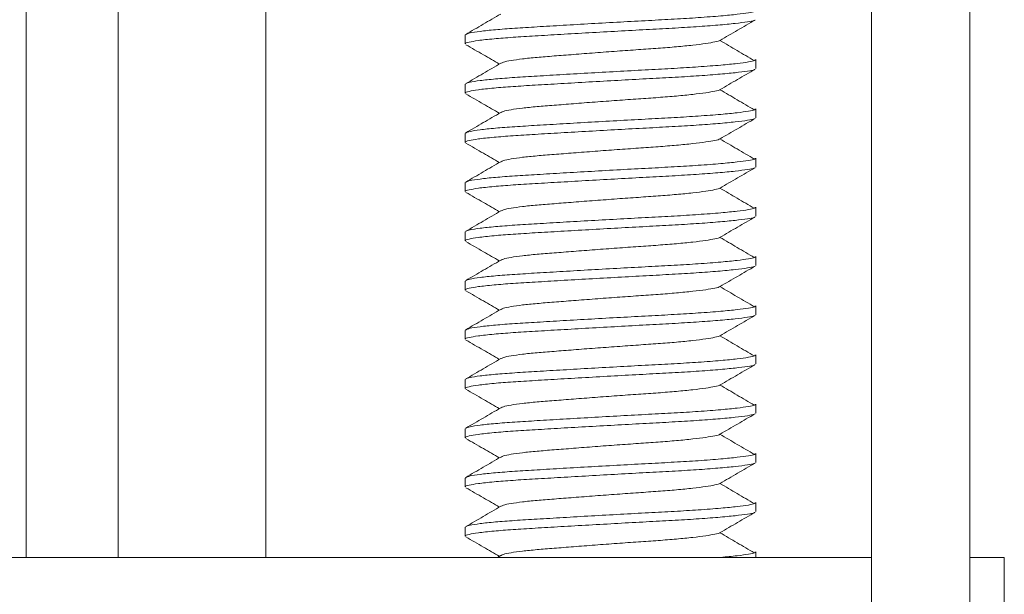
# Model space of a CAD drawing. Units: millimetres. Extents: x -318 to 646, y -454 to 695.
# Drawn here: x -294 to -274, y 182 to 193 of the extents above; entities that cross this region are included whole.
import ezdxf

# ---------------------------------------------------------------- set-up
doc = ezdxf.new("R2010")
doc.units = ezdxf.units.MM

msp = doc.modelspace()

# ---------------------------------------------------------------- linework, layer by layer
at = {"color": 7, "linetype": 'Continuous', "lineweight": 18}
for p, q in [((-293.412, 220.303), (-293.412, 182.303)), ((-291.546, 182.303), (-291.546, 220.303)), ((-274.246, 184.837), (-274.246, 204.587)), ((-288.546, 182.303), (-288.546, 202.923)), ((-276.246, 186.067), (-276.246, 202.587)), ((-284.496, 192.915), (-284.496, 192.733)), ((-284.484, 192.915), (-284.49, 192.924)), ((-278.596, 192.233), (-278.596, 192.415)), ((-284.496, 191.915), (-284.496, 191.733)), ((-284.484, 191.915), (-284.49, 191.924)), ((-278.596, 191.233), (-278.596, 191.415)), ((-284.496, 190.915), (-284.496, 190.733)), ((-284.484, 190.915), (-284.49, 190.924)), ((-278.596, 190.233), (-278.596, 190.415)), ((-284.496, 189.915), (-284.496, 189.733)), ((-284.484, 189.915), (-284.49, 189.924)), ((-278.596, 189.233), (-278.596, 189.415)), ((-284.496, 188.915), (-284.496, 188.733)), ((-284.484, 188.915), (-284.49, 188.924)), ((-278.596, 188.233), (-278.596, 188.415)), ((-284.496, 187.915), (-284.496, 187.733)), ((-284.484, 187.915), (-284.49, 187.924)), ((-278.596, 187.233), (-278.596, 187.415)), ((-284.496, 186.915), (-284.496, 186.733)), ((-284.484, 186.915), (-284.49, 186.924)), ((-278.596, 186.233), (-278.596, 186.415)), ((-276.246, 180.716), (-276.246, 186.067)), ((-284.496, 185.915), (-284.496, 185.733)), ((-284.484, 185.915), (-284.49, 185.924)), ((-278.596, 185.233), (-278.596, 185.415)), ((-284.496, 184.915), (-284.496, 184.733)), ((-284.484, 184.915), (-284.49, 184.924)), ((-274.246, 165.087), (-274.246, 184.837)), ((-278.596, 184.233), (-278.596, 184.415)), ((-284.496, 183.915), (-284.496, 183.733)), ((-284.484, 183.915), (-284.49, 183.924)), ((-278.596, 183.233), (-278.596, 183.415)), ((-284.496, 182.915), (-284.496, 182.733)), ((-284.484, 182.915), (-284.49, 182.924)), ((-278.596, 182.303), (-278.596, 182.415)), ((-313.546, 182.303), (-276.246, 182.303)), ((-283.774, 182.341), (-283.84, 182.303)), ((-274.246, 182.303), (-273.546, 182.303)), ((-273.546, 180.803), (-273.546, 182.303))]:
    msp.add_line(p, q, dxfattribs=at)
for points, knots in [([(-284.481, 192.927), (-284.46, 192.937), (-284.416, 192.957), (-284.207, 192.989), (-283.898, 193.022), (-283.503, 193.052), (-283.037, 193.08), (-282.51, 193.112), (-281.936, 193.145), (-281.347, 193.178), (-280.775, 193.209), (-280.238, 193.237), (-279.736, 193.268), (-279.301, 193.302), (-278.959, 193.335), (-278.732, 193.367), (-278.608, 193.392), (-278.608, 193.408), (-278.607, 193.415)], [0, 0, 0, 0, 0.058122, 0.123689, 0.188819, 0.252254, 0.314294, 0.378424, 0.443845, 0.509266, 0.573396, 0.635436, 0.698872, 0.768552, 0.83259, 0.89574, 0.956884, 1, 1, 1, 1]), ([(-278.62, 193.219), (-278.621, 193.216), (-278.63, 193.203), (-278.754, 193.182), (-278.996, 193.149), (-279.35, 193.116), (-279.786, 193.083), (-280.282, 193.053), (-280.822, 193.025), (-281.396, 192.993), (-281.985, 192.96), (-282.557, 192.927), (-283.079, 192.896), (-283.539, 192.868), (-283.936, 192.837), (-284.243, 192.803), (-284.428, 192.77), (-284.505, 192.746), (-284.49, 192.735), (-284.487, 192.733)], [0, 0, 0, 0, 0.017963, 0.080869, 0.145861, 0.211727, 0.277153, 0.340877, 0.403199, 0.467621, 0.53334, 0.599058, 0.66348, 0.725802, 0.789527, 0.859524, 0.923853, 0.987291, 1, 1, 1, 1]), ([(-283.774, 193.341), (-283.893, 193.272), (-284.13, 193.134), (-284.367, 192.996), (-284.486, 192.927)], [0, 0, 0, 0, 0.499534, 1, 1, 1, 1]), ([(-279.319, 192.805), (-279.201, 192.874), (-278.964, 193.012), (-278.727, 193.15), (-278.608, 193.218)], [0, 0, 0, 0, 0.49957, 1, 1, 1, 1]), ([(-279.323, 192.806), (-279.324, 192.805), (-279.33, 192.794), (-279.419, 192.774), (-279.598, 192.741), (-279.864, 192.708), (-280.193, 192.675), (-280.569, 192.645), (-280.978, 192.617), (-281.413, 192.586), (-281.861, 192.553), (-282.296, 192.519), (-282.695, 192.488), (-283.047, 192.46), (-283.345, 192.43), (-283.576, 192.397), (-283.724, 192.367), (-283.754, 192.348), (-283.766, 192.341)], [0, 0, 0, 0, 0.007035, 0.07284, 0.140835, 0.209749, 0.278201, 0.344865, 0.410055, 0.477453, 0.546212, 0.614971, 0.682368, 0.747559, 0.814223, 0.882674, 0.951588, 1, 1, 1, 1]), ([(-278.624, 192.394), (-278.74, 192.462), (-278.972, 192.599), (-279.206, 192.736), (-279.322, 192.804)], [0, 0, 0, 0, 0.500084, 1, 1, 1, 1]), ([(-284.483, 192.718), (-284.364, 192.65), (-284.137, 192.518), (-283.911, 192.387), (-283.803, 192.324)], [0, 0, 0, 0, 0.52376, 1, 1, 1, 1]), ([(-284.481, 191.927), (-284.46, 191.937), (-284.416, 191.957), (-284.207, 191.989), (-283.898, 192.022), (-283.503, 192.052), (-283.037, 192.08), (-282.51, 192.112), (-281.936, 192.145), (-281.347, 192.178), (-280.775, 192.209), (-280.238, 192.237), (-279.736, 192.268), (-279.301, 192.302), (-278.959, 192.335), (-278.732, 192.367), (-278.608, 192.392), (-278.608, 192.408), (-278.607, 192.415)], [0, 0, 0, 0, 0.058122, 0.123689, 0.188819, 0.252254, 0.314294, 0.378424, 0.443845, 0.509266, 0.573396, 0.635436, 0.698872, 0.768552, 0.83259, 0.89574, 0.956884, 1, 1, 1, 1]), ([(-278.62, 192.219), (-278.621, 192.216), (-278.63, 192.203), (-278.754, 192.182), (-278.996, 192.149), (-279.35, 192.116), (-279.786, 192.083), (-280.282, 192.053), (-280.822, 192.025), (-281.396, 191.993), (-281.985, 191.96), (-282.557, 191.927), (-283.079, 191.896), (-283.539, 191.868), (-283.936, 191.837), (-284.243, 191.803), (-284.428, 191.77), (-284.505, 191.746), (-284.49, 191.735), (-284.487, 191.733)], [0, 0, 0, 0, 0.017963, 0.080869, 0.145861, 0.211727, 0.277153, 0.340877, 0.403199, 0.467621, 0.53334, 0.599058, 0.66348, 0.725802, 0.789527, 0.859524, 0.923853, 0.987291, 1, 1, 1, 1]), ([(-283.774, 192.341), (-283.893, 192.272), (-284.13, 192.134), (-284.367, 191.996), (-284.486, 191.927)], [0, 0, 0, 0, 0.499534, 1, 1, 1, 1]), ([(-279.319, 191.805), (-279.201, 191.874), (-278.964, 192.012), (-278.727, 192.15), (-278.608, 192.218)], [0, 0, 0, 0, 0.49957, 1, 1, 1, 1]), ([(-279.323, 191.806), (-279.324, 191.805), (-279.33, 191.794), (-279.419, 191.774), (-279.598, 191.741), (-279.864, 191.708), (-280.193, 191.675), (-280.569, 191.645), (-280.978, 191.617), (-281.413, 191.586), (-281.861, 191.553), (-282.296, 191.519), (-282.695, 191.488), (-283.047, 191.46), (-283.345, 191.43), (-283.576, 191.397), (-283.724, 191.367), (-283.754, 191.348), (-283.766, 191.341)], [0, 0, 0, 0, 0.007035, 0.07284, 0.140835, 0.209749, 0.278201, 0.344865, 0.410055, 0.477453, 0.546212, 0.614971, 0.682368, 0.747559, 0.814223, 0.882674, 0.951588, 1, 1, 1, 1]), ([(-278.624, 191.394), (-278.74, 191.462), (-278.972, 191.599), (-279.206, 191.736), (-279.322, 191.804)], [0, 0, 0, 0, 0.500084, 1, 1, 1, 1]), ([(-284.483, 191.718), (-284.364, 191.65), (-284.137, 191.518), (-283.911, 191.387), (-283.803, 191.324)], [0, 0, 0, 0, 0.5237601, 1, 1, 1, 1]), ([(-284.481, 190.927), (-284.46, 190.937), (-284.416, 190.957), (-284.207, 190.989), (-283.898, 191.022), (-283.503, 191.052), (-283.037, 191.08), (-282.51, 191.112), (-281.936, 191.145), (-281.347, 191.178), (-280.775, 191.209), (-280.238, 191.237), (-279.736, 191.268), (-279.301, 191.302), (-278.959, 191.335), (-278.732, 191.367), (-278.608, 191.392), (-278.608, 191.408), (-278.607, 191.415)], [0, 0, 0, 0, 0.058122, 0.123689, 0.188819, 0.252254, 0.314294, 0.378424, 0.443845, 0.509266, 0.573396, 0.635436, 0.698872, 0.768552, 0.83259, 0.89574, 0.956884, 1, 1, 1, 1]), ([(-278.62, 191.219), (-278.621, 191.216), (-278.63, 191.203), (-278.754, 191.182), (-278.996, 191.149), (-279.35, 191.116), (-279.786, 191.083), (-280.282, 191.053), (-280.822, 191.025), (-281.396, 190.993), (-281.985, 190.96), (-282.557, 190.927), (-283.079, 190.896), (-283.539, 190.868), (-283.936, 190.837), (-284.243, 190.803), (-284.428, 190.77), (-284.505, 190.746), (-284.49, 190.735), (-284.487, 190.733)], [0, 0, 0, 0, 0.017963, 0.080869, 0.145862, 0.211727, 0.277153, 0.340877, 0.403199, 0.467621, 0.53334, 0.599058, 0.66348, 0.725802, 0.789527, 0.859524, 0.923853, 0.987291, 1, 1, 1, 1]), ([(-283.774, 191.341), (-283.893, 191.272), (-284.13, 191.134), (-284.367, 190.996), (-284.486, 190.927)], [0, 0, 0, 0, 0.499534, 1, 1, 1, 1]), ([(-279.319, 190.805), (-279.201, 190.874), (-278.964, 191.012), (-278.727, 191.15), (-278.608, 191.218)], [0, 0, 0, 0, 0.49957, 1, 1, 1, 1]), ([(-279.323, 190.806), (-279.324, 190.805), (-279.33, 190.794), (-279.419, 190.774), (-279.598, 190.741), (-279.864, 190.708), (-280.193, 190.675), (-280.569, 190.645), (-280.978, 190.617), (-281.413, 190.586), (-281.861, 190.553), (-282.296, 190.519), (-282.695, 190.488), (-283.047, 190.46), (-283.345, 190.43), (-283.576, 190.397), (-283.724, 190.367), (-283.754, 190.348), (-283.766, 190.341)], [0, 0, 0, 0, 0.007035, 0.07284, 0.140835, 0.209749, 0.278201, 0.344865, 0.410055, 0.477453, 0.546212, 0.614971, 0.682368, 0.747559, 0.814223, 0.882674, 0.951588, 1, 1, 1, 1]), ([(-278.624, 190.394), (-278.74, 190.462), (-278.972, 190.599), (-279.206, 190.736), (-279.322, 190.804)], [0, 0, 0, 0, 0.5000841, 1, 1, 1, 1]), ([(-284.483, 190.718), (-284.364, 190.65), (-284.137, 190.518), (-283.911, 190.387), (-283.803, 190.324)], [0, 0, 0, 0, 0.5237601, 1, 1, 1, 1]), ([(-284.481, 189.927), (-284.46, 189.937), (-284.416, 189.957), (-284.207, 189.989), (-283.898, 190.022), (-283.503, 190.052), (-283.037, 190.08), (-282.51, 190.112), (-281.936, 190.145), (-281.347, 190.178), (-280.775, 190.209), (-280.238, 190.237), (-279.736, 190.268), (-279.301, 190.302), (-278.959, 190.335), (-278.732, 190.367), (-278.608, 190.392), (-278.608, 190.408), (-278.607, 190.415)], [0, 0, 0, 0, 0.058122, 0.123689, 0.188819, 0.252254, 0.314294, 0.378424, 0.443845, 0.509266, 0.573396, 0.635436, 0.698872, 0.768552, 0.83259, 0.89574, 0.956884, 1, 1, 1, 1]), ([(-278.62, 190.219), (-278.621, 190.216), (-278.63, 190.203), (-278.754, 190.182), (-278.996, 190.149), (-279.35, 190.116), (-279.786, 190.083), (-280.282, 190.053), (-280.822, 190.025), (-281.396, 189.993), (-281.985, 189.96), (-282.557, 189.927), (-283.079, 189.896), (-283.539, 189.868), (-283.936, 189.837), (-284.243, 189.803), (-284.428, 189.77), (-284.505, 189.746), (-284.49, 189.735), (-284.487, 189.733)], [0, 0, 0, 0, 0.017963, 0.080869, 0.145861, 0.211727, 0.277153, 0.340877, 0.403199, 0.467621, 0.53334, 0.599058, 0.66348, 0.725802, 0.789527, 0.859524, 0.923853, 0.987291, 1, 1, 1, 1]), ([(-283.774, 190.341), (-283.893, 190.272), (-284.13, 190.134), (-284.367, 189.996), (-284.486, 189.927)], [0, 0, 0, 0, 0.499534, 1, 1, 1, 1]), ([(-279.319, 189.805), (-279.201, 189.874), (-278.964, 190.012), (-278.727, 190.15), (-278.608, 190.218)], [0, 0, 0, 0, 0.49957, 1, 1, 1, 1]), ([(-279.323, 189.806), (-279.324, 189.805), (-279.33, 189.794), (-279.419, 189.774), (-279.598, 189.741), (-279.864, 189.708), (-280.193, 189.675), (-280.569, 189.645), (-280.978, 189.617), (-281.413, 189.586), (-281.861, 189.553), (-282.296, 189.519), (-282.695, 189.488), (-283.047, 189.46), (-283.345, 189.43), (-283.576, 189.397), (-283.724, 189.367), (-283.754, 189.348), (-283.766, 189.341)], [0, 0, 0, 0, 0.007035, 0.07284, 0.140835, 0.209749, 0.278201, 0.344865, 0.410055, 0.477453, 0.546212, 0.614971, 0.682368, 0.747559, 0.814223, 0.882674, 0.951588, 1, 1, 1, 1]), ([(-278.624, 189.394), (-278.74, 189.462), (-278.972, 189.599), (-279.206, 189.736), (-279.322, 189.804)], [0, 0, 0, 0, 0.5000841, 1, 1, 1, 1]), ([(-284.483, 189.718), (-284.364, 189.65), (-284.137, 189.518), (-283.911, 189.387), (-283.803, 189.324)], [0, 0, 0, 0, 0.5237601, 1, 1, 1, 1]), ([(-284.481, 188.927), (-284.46, 188.937), (-284.416, 188.957), (-284.207, 188.989), (-283.898, 189.022), (-283.503, 189.052), (-283.037, 189.08), (-282.51, 189.112), (-281.936, 189.145), (-281.347, 189.178), (-280.775, 189.209), (-280.238, 189.237), (-279.736, 189.268), (-279.301, 189.302), (-278.959, 189.335), (-278.732, 189.367), (-278.608, 189.392), (-278.608, 189.408), (-278.607, 189.415)], [0, 0, 0, 0, 0.058122, 0.123689, 0.188819, 0.252254, 0.314294, 0.378424, 0.443845, 0.509266, 0.573396, 0.635436, 0.698872, 0.768552, 0.83259, 0.89574, 0.956884, 1, 1, 1, 1]), ([(-278.62, 189.219), (-278.621, 189.216), (-278.63, 189.203), (-278.754, 189.182), (-278.996, 189.149), (-279.35, 189.116), (-279.786, 189.083), (-280.282, 189.053), (-280.822, 189.025), (-281.396, 188.993), (-281.985, 188.96), (-282.557, 188.927), (-283.079, 188.896), (-283.539, 188.868), (-283.936, 188.837), (-284.243, 188.803), (-284.428, 188.77), (-284.505, 188.746), (-284.49, 188.735), (-284.487, 188.733)], [0, 0, 0, 0, 0.017963, 0.080869, 0.145861, 0.211727, 0.277153, 0.340877, 0.403199, 0.467621, 0.53334, 0.599058, 0.66348, 0.725802, 0.789527, 0.859524, 0.923853, 0.987291, 1, 1, 1, 1]), ([(-283.774, 189.341), (-283.893, 189.272), (-284.13, 189.134), (-284.367, 188.996), (-284.486, 188.927)], [0, 0, 0, 0, 0.499534, 1, 1, 1, 1]), ([(-279.319, 188.805), (-279.201, 188.874), (-278.964, 189.012), (-278.727, 189.15), (-278.608, 189.218)], [0, 0, 0, 0, 0.4995702, 1, 1, 1, 1]), ([(-279.323, 188.806), (-279.324, 188.805), (-279.33, 188.794), (-279.419, 188.774), (-279.598, 188.741), (-279.864, 188.708), (-280.193, 188.675), (-280.569, 188.645), (-280.978, 188.617), (-281.413, 188.586), (-281.861, 188.553), (-282.296, 188.519), (-282.695, 188.488), (-283.047, 188.46), (-283.345, 188.43), (-283.576, 188.397), (-283.724, 188.367), (-283.754, 188.348), (-283.766, 188.341)], [0, 0, 0, 0, 0.007035, 0.07284, 0.140835, 0.209749, 0.278201, 0.344865, 0.410055, 0.477453, 0.546212, 0.614971, 0.682368, 0.747559, 0.814223, 0.882674, 0.951588, 1, 1, 1, 1]), ([(-278.624, 188.394), (-278.74, 188.462), (-278.972, 188.599), (-279.206, 188.736), (-279.322, 188.804)], [0, 0, 0, 0, 0.500084, 1, 1, 1, 1]), ([(-284.483, 188.718), (-284.364, 188.65), (-284.137, 188.518), (-283.911, 188.387), (-283.803, 188.324)], [0, 0, 0, 0, 0.5237601, 1, 1, 1, 1]), ([(-284.481, 187.927), (-284.46, 187.937), (-284.416, 187.957), (-284.207, 187.989), (-283.898, 188.022), (-283.503, 188.052), (-283.037, 188.08), (-282.51, 188.112), (-281.936, 188.145), (-281.347, 188.178), (-280.775, 188.209), (-280.238, 188.237), (-279.736, 188.268), (-279.301, 188.302), (-278.959, 188.335), (-278.732, 188.367), (-278.608, 188.392), (-278.608, 188.408), (-278.607, 188.415)], [0, 0, 0, 0, 0.058122, 0.123689, 0.188819, 0.252254, 0.314294, 0.378424, 0.443845, 0.509266, 0.573396, 0.635436, 0.698872, 0.768552, 0.83259, 0.89574, 0.956884, 1, 1, 1, 1]), ([(-278.62, 188.219), (-278.621, 188.216), (-278.63, 188.203), (-278.754, 188.182), (-278.996, 188.149), (-279.35, 188.116), (-279.786, 188.083), (-280.282, 188.053), (-280.822, 188.025), (-281.396, 187.993), (-281.985, 187.96), (-282.557, 187.927), (-283.079, 187.896), (-283.539, 187.868), (-283.936, 187.837), (-284.243, 187.803), (-284.428, 187.77), (-284.505, 187.746), (-284.49, 187.735), (-284.487, 187.733)], [0, 0, 0, 0, 0.017963, 0.080869, 0.145861, 0.211727, 0.277153, 0.340877, 0.403199, 0.467621, 0.53334, 0.599058, 0.66348, 0.725802, 0.789527, 0.859524, 0.923853, 0.987291, 1, 1, 1, 1]), ([(-283.774, 188.341), (-283.893, 188.272), (-284.13, 188.134), (-284.367, 187.996), (-284.486, 187.927)], [0, 0, 0, 0, 0.499534, 1, 1, 1, 1]), ([(-279.319, 187.805), (-279.201, 187.874), (-278.964, 188.012), (-278.727, 188.15), (-278.608, 188.218)], [0, 0, 0, 0, 0.499571, 1, 1, 1, 1]), ([(-279.323, 187.806), (-279.324, 187.805), (-279.33, 187.794), (-279.419, 187.774), (-279.598, 187.741), (-279.864, 187.708), (-280.193, 187.675), (-280.569, 187.645), (-280.978, 187.617), (-281.413, 187.586), (-281.861, 187.553), (-282.296, 187.519), (-282.695, 187.488), (-283.047, 187.46), (-283.345, 187.43), (-283.576, 187.397), (-283.724, 187.367), (-283.754, 187.348), (-283.766, 187.341)], [0, 0, 0, 0, 0.007035, 0.07284, 0.140835, 0.209749, 0.278201, 0.344865, 0.410055, 0.477453, 0.546212, 0.614971, 0.682368, 0.747559, 0.814223, 0.882674, 0.951588, 1, 1, 1, 1]), ([(-278.624, 187.394), (-278.74, 187.462), (-278.972, 187.599), (-279.206, 187.736), (-279.322, 187.804)], [0, 0, 0, 0, 0.500084, 1, 1, 1, 1]), ([(-284.483, 187.718), (-284.364, 187.65), (-284.137, 187.518), (-283.911, 187.387), (-283.803, 187.324)], [0, 0, 0, 0, 0.52376, 1, 1, 1, 1]), ([(-284.481, 186.927), (-284.46, 186.937), (-284.416, 186.957), (-284.207, 186.989), (-283.898, 187.022), (-283.503, 187.052), (-283.037, 187.08), (-282.51, 187.112), (-281.936, 187.145), (-281.347, 187.178), (-280.775, 187.209), (-280.238, 187.237), (-279.736, 187.268), (-279.301, 187.302), (-278.959, 187.335), (-278.732, 187.367), (-278.608, 187.392), (-278.608, 187.408), (-278.607, 187.415)], [0, 0, 0, 0, 0.058122, 0.123689, 0.188819, 0.252254, 0.314294, 0.378424, 0.443845, 0.509266, 0.573396, 0.635436, 0.698872, 0.768552, 0.83259, 0.89574, 0.956884, 1, 1, 1, 1]), ([(-278.62, 187.219), (-278.621, 187.216), (-278.63, 187.203), (-278.754, 187.182), (-278.996, 187.149), (-279.35, 187.116), (-279.786, 187.083), (-280.282, 187.053), (-280.822, 187.025), (-281.396, 186.993), (-281.985, 186.96), (-282.557, 186.927), (-283.079, 186.896), (-283.539, 186.868), (-283.936, 186.837), (-284.243, 186.803), (-284.428, 186.77), (-284.505, 186.746), (-284.49, 186.735), (-284.487, 186.733)], [0, 0, 0, 0, 0.017963, 0.080869, 0.145861, 0.211727, 0.277153, 0.340877, 0.403199, 0.467621, 0.53334, 0.599058, 0.66348, 0.725802, 0.789527, 0.859524, 0.923853, 0.987291, 1, 1, 1, 1]), ([(-283.774, 187.341), (-283.893, 187.272), (-284.13, 187.134), (-284.367, 186.996), (-284.486, 186.927)], [0, 0, 0, 0, 0.499534, 1, 1, 1, 1]), ([(-279.319, 186.805), (-279.201, 186.874), (-278.964, 187.012), (-278.727, 187.15), (-278.608, 187.218)], [0, 0, 0, 0, 0.499571, 1, 1, 1, 1]), ([(-279.323, 186.806), (-279.324, 186.805), (-279.33, 186.794), (-279.419, 186.774), (-279.598, 186.741), (-279.864, 186.708), (-280.193, 186.675), (-280.569, 186.645), (-280.978, 186.617), (-281.413, 186.586), (-281.861, 186.553), (-282.296, 186.519), (-282.695, 186.488), (-283.047, 186.46), (-283.345, 186.43), (-283.576, 186.397), (-283.724, 186.367), (-283.754, 186.348), (-283.766, 186.341)], [0, 0, 0, 0, 0.007035, 0.07284, 0.140835, 0.209749, 0.278201, 0.344865, 0.410055, 0.477453, 0.546212, 0.614971, 0.682368, 0.747559, 0.814223, 0.882674, 0.951588, 1, 1, 1, 1]), ([(-278.624, 186.394), (-278.74, 186.462), (-278.972, 186.599), (-279.206, 186.736), (-279.322, 186.804)], [0, 0, 0, 0, 0.500084, 1, 1, 1, 1]), ([(-284.483, 186.718), (-284.364, 186.65), (-284.137, 186.518), (-283.911, 186.387), (-283.803, 186.324)], [0, 0, 0, 0, 0.52376, 1, 1, 1, 1]), ([(-284.481, 185.927), (-284.46, 185.937), (-284.416, 185.957), (-284.207, 185.989), (-283.898, 186.022), (-283.503, 186.052), (-283.037, 186.08), (-282.51, 186.112), (-281.936, 186.145), (-281.347, 186.178), (-280.775, 186.209), (-280.238, 186.237), (-279.736, 186.268), (-279.301, 186.302), (-278.959, 186.335), (-278.732, 186.367), (-278.608, 186.392), (-278.608, 186.408), (-278.607, 186.415)], [0, 0, 0, 0, 0.058122, 0.123689, 0.188819, 0.252254, 0.314294, 0.378424, 0.443845, 0.509266, 0.573396, 0.635436, 0.698872, 0.768552, 0.83259, 0.89574, 0.956884, 1, 1, 1, 1]), ([(-278.62, 186.219), (-278.621, 186.216), (-278.63, 186.203), (-278.754, 186.182), (-278.996, 186.149), (-279.35, 186.116), (-279.786, 186.083), (-280.282, 186.053), (-280.822, 186.025), (-281.396, 185.993), (-281.985, 185.96), (-282.557, 185.927), (-283.079, 185.896), (-283.539, 185.868), (-283.936, 185.837), (-284.243, 185.803), (-284.428, 185.77), (-284.505, 185.746), (-284.49, 185.735), (-284.487, 185.733)], [0, 0, 0, 0, 0.017963, 0.080869, 0.145861, 0.211727, 0.277153, 0.340877, 0.403199, 0.467621, 0.53334, 0.599058, 0.66348, 0.725802, 0.789527, 0.859524, 0.923853, 0.987291, 1, 1, 1, 1]), ([(-283.774, 186.341), (-283.893, 186.272), (-284.13, 186.134), (-284.367, 185.996), (-284.486, 185.927)], [0, 0, 0, 0, 0.499534, 1, 1, 1, 1]), ([(-279.319, 185.805), (-279.201, 185.874), (-278.964, 186.012), (-278.727, 186.15), (-278.608, 186.218)], [0, 0, 0, 0, 0.49957, 1, 1, 1, 1]), ([(-279.323, 185.806), (-279.324, 185.805), (-279.33, 185.794), (-279.419, 185.774), (-279.598, 185.741), (-279.864, 185.708), (-280.193, 185.675), (-280.569, 185.645), (-280.978, 185.617), (-281.413, 185.586), (-281.861, 185.553), (-282.296, 185.519), (-282.695, 185.488), (-283.047, 185.46), (-283.345, 185.43), (-283.576, 185.397), (-283.724, 185.367), (-283.754, 185.348), (-283.766, 185.341)], [0, 0, 0, 0, 0.007035, 0.07284, 0.140835, 0.209749, 0.278201, 0.344865, 0.410055, 0.477453, 0.546212, 0.614971, 0.682368, 0.747559, 0.814223, 0.882674, 0.951588, 1, 1, 1, 1]), ([(-278.624, 185.394), (-278.74, 185.462), (-278.972, 185.599), (-279.206, 185.736), (-279.322, 185.804)], [0, 0, 0, 0, 0.500084, 1, 1, 1, 1]), ([(-284.483, 185.718), (-284.364, 185.65), (-284.137, 185.518), (-283.911, 185.387), (-283.803, 185.324)], [0, 0, 0, 0, 0.52376, 1, 1, 1, 1]), ([(-284.481, 184.927), (-284.46, 184.937), (-284.416, 184.957), (-284.207, 184.989), (-283.898, 185.022), (-283.503, 185.052), (-283.037, 185.08), (-282.51, 185.112), (-281.936, 185.145), (-281.347, 185.178), (-280.775, 185.209), (-280.238, 185.237), (-279.736, 185.268), (-279.301, 185.302), (-278.959, 185.335), (-278.732, 185.367), (-278.608, 185.392), (-278.608, 185.408), (-278.607, 185.415)], [0, 0, 0, 0, 0.058122, 0.123689, 0.188819, 0.252254, 0.314294, 0.378424, 0.443845, 0.509266, 0.573396, 0.635436, 0.698872, 0.768552, 0.83259, 0.89574, 0.956884, 1, 1, 1, 1]), ([(-278.62, 185.219), (-278.621, 185.216), (-278.63, 185.203), (-278.754, 185.182), (-278.996, 185.149), (-279.35, 185.116), (-279.786, 185.083), (-280.282, 185.053), (-280.822, 185.025), (-281.396, 184.993), (-281.985, 184.96), (-282.557, 184.927), (-283.079, 184.896), (-283.539, 184.868), (-283.936, 184.837), (-284.243, 184.803), (-284.428, 184.77), (-284.505, 184.746), (-284.49, 184.735), (-284.487, 184.733)], [0, 0, 0, 0, 0.0179633, 0.0808695, 0.1458615, 0.2117271, 0.2771529, 0.3408772, 0.403199, 0.4676214, 0.5333397, 0.5990581, 0.6634805, 0.7258024, 0.7895266, 0.8595239, 0.9238531, 0.9872913, 1, 1, 1, 1]), ([(-283.774, 185.341), (-283.893, 185.272), (-284.13, 185.134), (-284.367, 184.996), (-284.486, 184.927)], [0, 0, 0, 0, 0.499534, 1, 1, 1, 1]), ([(-279.319, 184.805), (-279.201, 184.874), (-278.964, 185.012), (-278.727, 185.15), (-278.608, 185.218)], [0, 0, 0, 0, 0.49957, 1, 1, 1, 1]), ([(-279.323, 184.806), (-279.324, 184.805), (-279.33, 184.794), (-279.419, 184.774), (-279.598, 184.741), (-279.864, 184.708), (-280.193, 184.675), (-280.569, 184.645), (-280.978, 184.617), (-281.413, 184.586), (-281.861, 184.553), (-282.296, 184.519), (-282.695, 184.488), (-283.047, 184.46), (-283.345, 184.43), (-283.576, 184.397), (-283.724, 184.367), (-283.754, 184.348), (-283.766, 184.341)], [0, 0, 0, 0, 0.007035, 0.07284, 0.140835, 0.209749, 0.278201, 0.344865, 0.410055, 0.477453, 0.546212, 0.614971, 0.682368, 0.747559, 0.814223, 0.882674, 0.951588, 1, 1, 1, 1]), ([(-278.624, 184.394), (-278.74, 184.462), (-278.972, 184.599), (-279.206, 184.736), (-279.322, 184.804)], [0, 0, 0, 0, 0.500084, 1, 1, 1, 1]), ([(-284.483, 184.718), (-284.364, 184.65), (-284.137, 184.518), (-283.911, 184.387), (-283.803, 184.324)], [0, 0, 0, 0, 0.5237601, 1, 1, 1, 1]), ([(-284.481, 183.927), (-284.46, 183.937), (-284.416, 183.957), (-284.207, 183.989), (-283.898, 184.022), (-283.503, 184.052), (-283.037, 184.08), (-282.51, 184.112), (-281.936, 184.145), (-281.347, 184.178), (-280.775, 184.209), (-280.238, 184.237), (-279.736, 184.268), (-279.301, 184.302), (-278.959, 184.335), (-278.732, 184.367), (-278.608, 184.392), (-278.608, 184.408), (-278.607, 184.415)], [0, 0, 0, 0, 0.058122, 0.123689, 0.188819, 0.252254, 0.314294, 0.378424, 0.443845, 0.509266, 0.573396, 0.635436, 0.698872, 0.768552, 0.83259, 0.89574, 0.956884, 1, 1, 1, 1]), ([(-278.62, 184.219), (-278.621, 184.216), (-278.63, 184.203), (-278.754, 184.182), (-278.996, 184.149), (-279.35, 184.116), (-279.786, 184.083), (-280.282, 184.053), (-280.822, 184.025), (-281.396, 183.993), (-281.985, 183.96), (-282.557, 183.927), (-283.079, 183.896), (-283.539, 183.868), (-283.936, 183.837), (-284.243, 183.803), (-284.428, 183.77), (-284.505, 183.746), (-284.49, 183.735), (-284.487, 183.733)], [0, 0, 0, 0, 0.017963, 0.080869, 0.145861, 0.211727, 0.277153, 0.340877, 0.403199, 0.467621, 0.53334, 0.599058, 0.66348, 0.725802, 0.789527, 0.859524, 0.923853, 0.987291, 1, 1, 1, 1]), ([(-283.774, 184.341), (-283.893, 184.272), (-284.13, 184.134), (-284.367, 183.996), (-284.486, 183.927)], [0, 0, 0, 0, 0.499534, 1, 1, 1, 1]), ([(-279.319, 183.805), (-279.201, 183.874), (-278.964, 184.012), (-278.727, 184.15), (-278.608, 184.218)], [0, 0, 0, 0, 0.499571, 1, 1, 1, 1]), ([(-279.323, 183.806), (-279.324, 183.805), (-279.33, 183.794), (-279.419, 183.774), (-279.598, 183.741), (-279.864, 183.708), (-280.193, 183.675), (-280.569, 183.645), (-280.978, 183.617), (-281.413, 183.586), (-281.861, 183.553), (-282.296, 183.519), (-282.695, 183.488), (-283.047, 183.46), (-283.345, 183.43), (-283.576, 183.397), (-283.724, 183.367), (-283.754, 183.348), (-283.766, 183.341)], [0, 0, 0, 0, 0.0070352, 0.0728397, 0.1408354, 0.2097493, 0.2782009, 0.3448646, 0.4100554, 0.4774526, 0.5462117, 0.6149707, 0.682368, 0.7475588, 0.8142225, 0.8826742, 0.951588, 1, 1, 1, 1]), ([(-278.624, 183.394), (-278.74, 183.462), (-278.972, 183.599), (-279.206, 183.736), (-279.322, 183.804)], [0, 0, 0, 0, 0.500084, 1, 1, 1, 1]), ([(-284.483, 183.718), (-284.364, 183.65), (-284.137, 183.518), (-283.911, 183.387), (-283.803, 183.324)], [0, 0, 0, 0, 0.52376, 1, 1, 1, 1]), ([(-284.481, 182.927), (-284.46, 182.937), (-284.416, 182.957), (-284.207, 182.989), (-283.898, 183.022), (-283.503, 183.052), (-283.037, 183.08), (-282.51, 183.112), (-281.936, 183.145), (-281.347, 183.178), (-280.775, 183.209), (-280.238, 183.237), (-279.736, 183.268), (-279.301, 183.302), (-278.959, 183.335), (-278.732, 183.367), (-278.608, 183.392), (-278.608, 183.408), (-278.607, 183.415)], [0, 0, 0, 0, 0.058122, 0.123689, 0.188819, 0.252254, 0.314294, 0.378424, 0.443845, 0.509266, 0.573396, 0.635436, 0.698872, 0.768552, 0.83259, 0.89574, 0.956884, 1, 1, 1, 1]), ([(-278.62, 183.219), (-278.621, 183.216), (-278.63, 183.203), (-278.754, 183.182), (-278.996, 183.149), (-279.35, 183.116), (-279.786, 183.083), (-280.282, 183.053), (-280.822, 183.025), (-281.396, 182.993), (-281.985, 182.96), (-282.557, 182.927), (-283.079, 182.896), (-283.539, 182.868), (-283.936, 182.837), (-284.243, 182.803), (-284.428, 182.77), (-284.505, 182.746), (-284.49, 182.735), (-284.487, 182.733)], [0, 0, 0, 0, 0.017963, 0.080869, 0.145861, 0.211727, 0.277153, 0.340877, 0.403199, 0.467621, 0.53334, 0.599058, 0.66348, 0.725802, 0.789527, 0.859524, 0.923853, 0.987291, 1, 1, 1, 1]), ([(-283.774, 183.341), (-283.893, 183.272), (-284.13, 183.134), (-284.367, 182.996), (-284.486, 182.927)], [0, 0, 0, 0, 0.499534, 1, 1, 1, 1]), ([(-279.319, 182.805), (-279.201, 182.874), (-278.964, 183.012), (-278.727, 183.15), (-278.608, 183.218)], [0, 0, 0, 0, 0.4995706, 1, 1, 1, 1]), ([(-279.323, 182.806), (-279.324, 182.805), (-279.33, 182.794), (-279.419, 182.774), (-279.598, 182.741), (-279.864, 182.708), (-280.193, 182.675), (-280.569, 182.645), (-280.978, 182.617), (-281.413, 182.586), (-281.861, 182.553), (-282.296, 182.519), (-282.695, 182.488), (-283.047, 182.46), (-283.345, 182.43), (-283.576, 182.397), (-283.724, 182.367), (-283.754, 182.348), (-283.766, 182.341)], [0, 0, 0, 0, 0.007035, 0.07284, 0.140835, 0.209749, 0.278201, 0.344865, 0.410055, 0.477453, 0.546212, 0.614971, 0.682368, 0.747559, 0.814223, 0.882674, 0.951588, 1, 1, 1, 1]), ([(-278.624, 182.394), (-278.74, 182.462), (-278.972, 182.599), (-279.206, 182.736), (-279.322, 182.804)], [0, 0, 0, 0, 0.500084, 1, 1, 1, 1]), ([(-284.483, 182.718), (-284.364, 182.65), (-284.137, 182.518), (-283.911, 182.387), (-283.803, 182.324)], [0, 0, 0, 0, 0.52376, 1, 1, 1, 1]), ([(-279.306, 182.303), (-279.188, 182.313), (-278.955, 182.335), (-278.733, 182.367), (-278.608, 182.392), (-278.607, 182.408), (-278.607, 182.415)], [0, 0, 0, 0, 0.276683, 0.549534, 0.813714, 1, 1, 1, 1])]:
    msp.add_open_spline(points, degree=3, knots=knots, dxfattribs=at)

doc.saveas('drawing.dxf')
